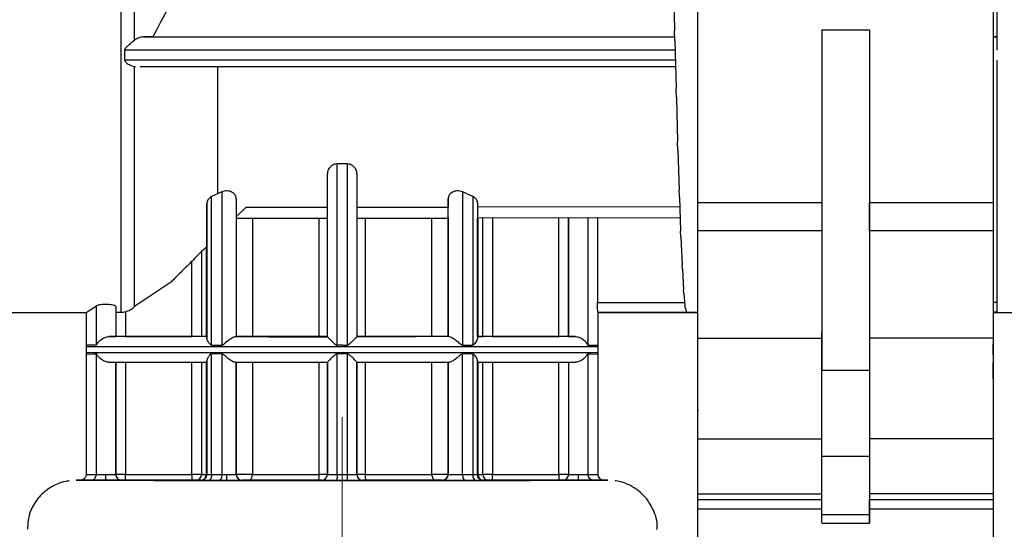
# Model space of a CAD drawing. Units: millimetres. Extents: x 50 to 2082, y 50 to 1435.
# Drawn here: x 1091 to 1174, y 530 to 573 of the extents above; entities that cross this region are included whole.
import ezdxf

# ---------------------------------------------------------------- set-up
doc = ezdxf.new("R2010")
doc.units = ezdxf.units.MM
doc.header["$LTSCALE"] = 5
doc.linetypes.add('CENTERX2', pattern=[20.32, 12.7, -2.54, 2.54, -2.54])
doc.styles.add('SLDTEXTSTYLE0', font='TXT', dxfattribs={"width": 0.75})
doc.dimstyles.new('SLDDIMSTYLE2', dxfattribs={"dimtxt": 17.5, "dimasz": 16.51, "dimexe": 0, "dimexo": 0.0625, "dimgap": 4.375, "dimtad": 1, "dimdec": 1, "dimlfac": 0.6, "dimrnd": 1e-09, "dimzin": 12, "dimdsep": 46, "dimtxsty": 'SLDTEXTSTYLE0', "dimsah": 1, "dimcen": 0.09, "dimadec": 0, "dimazin": 3, "dimtfac": 1, "dimtofl": 0, "dimtmove": 0, "dimatfit": 3, "dimfxl": 1, "dimfrac": 2, "dimtolj": 1, "dimtzin": 12, "dimarcsym": 0})

# ---------------------------------------------------------------- blocks, each defined once
blk = doc.blocks.new('_D_3')
at = {"color": 7, "linetype": 'Continuous', "lineweight": 0}
for p, q in [((706.674, 737.175), (1362.701, 737.175)), ((1357.701, 490.145), (1357.701, 737.175)), ((706.674, 490.145), (1362.701, 490.145))]:
    blk.add_line(p, q, dxfattribs=at)
at = {"color": 7, "linetype": 'Continuous', "lineweight": 18}
for points in [[(1357.701, 737.175), (1355.161, 720.665), (1360.241, 720.665)], [(1357.701, 490.145), (1360.241, 506.655), (1355.161, 506.655)]]:
    blk.add_solid(points, dxfattribs=at)
at = {"color": 7, "linetype": 'Continuous', "lineweight": 18, "insert": (1335.142, 584.566), "char_height": 17.5, "attachment_point": 1, "rotation": 90, "style": 'SLDTEXTSTYLE0'}
blk.add_mtext('147,5', dxfattribs=at)

msp = doc.modelspace()

# ---------------------------------------------------------------- linework, layer by layer
at = {"color": 7, "linetype": 'Continuous', "lineweight": 25}
for p, q in [((1148.451, 557.494), (1148.451, 619.889)), ((1173.451, 619.889), (1173.451, 557.494)), ((1099.607, 611.502), (1099.607, 548.192)), ((1100.773, 571.236), (1100.773, 591.762)), ((1146.382, 576.284), (1146.481, 572.02)), ((1146.507, 571.198), (1146.481, 572.02)), ((1158.942, 572.114), (1162.96, 572.114)), ((1158.942, 572.114), (1158.942, 543.301)), ((1162.96, 572.114), (1162.96, 543.301)), ((1102.312, 571.499), (1101.517, 571.499)), ((1101.517, 571.499), (1146.498, 571.499)), ((1102.312, 571.499), (1146.498, 571.499)), ((1146.507, 571.198), (1146.606, 567.138)), ((1173.451, 571.499), (1173.757, 571.499)), ((1173.757, 571.499), (1173.451, 571.499)), ((1099.938, 569.533), (1099.938, 570.387)), ((1146.527, 570.387), (1099.938, 570.387)), ((1146.548, 569.533), (1099.938, 569.533)), ((1100.773, 548.665), (1100.773, 569.004)), ((1100.773, 569.004), (1100.858, 568.999)), ((1101.256, 568.999), (1146.561, 568.999)), ((1107.777, 569.001), (1107.777, 558.22)), ((1146.632, 566.367), (1146.606, 567.138)), ((1146.632, 566.367), (1146.731, 562.61)), ((1146.757, 561.908), (1146.731, 562.61)), ((1146.757, 561.908), (1146.856, 558.548)), ((1118.774, 560.749), (1117.907, 560.749)), ((1117.907, 545.407), (1117.907, 560.749)), ((1118.774, 560.749), (1118.774, 545.407)), ((1117.09, 546.123), (1117.09, 559.913)), ((1119.59, 559.913), (1119.59, 546.123)), ((1108.157, 558.39), (1107.777, 558.22)), ((1108.157, 558.39), (1108.157, 545.409)), ((1129.39, 557.996), (1128.524, 558.39)), ((1128.524, 558.39), (1128.524, 545.409)), ((1146.882, 557.932), (1146.856, 558.548)), ((1107.777, 558.22), (1107.29, 557.981)), ((1107.29, 545.409), (1107.29, 557.981)), ((1109.382, 557.801), (1109.382, 546.125)), ((1127.299, 557.801), (1127.299, 557.102)), ((1127.299, 546.125), (1127.299, 557.801)), ((1129.39, 557.996), (1129.39, 545.409)), ((1146.882, 557.932), (1146.981, 555.051)), ((1106.882, 557.395), (1106.882, 553.769)), ((1106.882, 546.006), (1106.882, 557.395)), ((1109.382, 556.268), (1110.214, 557.099)), ((1110.214, 557.099), (1117.09, 557.1)), ((1119.59, 557.101), (1127.299, 557.102)), ((1129.799, 557.445), (1129.799, 546.006)), ((1146.911, 557.105), (1129.799, 557.102)), ((1148.451, 557.494), (1158.942, 557.494)), ((1162.96, 557.494), (1173.451, 557.494)), ((1109.382, 556.168), (1117.09, 556.169)), ((1110.743, 556.168), (1110.743, 546.129)), ((1116.392, 546.128), (1116.392, 556.169)), ((1119.59, 556.169), (1127.346, 556.17)), ((1120.288, 556.169), (1120.288, 546.128)), ((1125.938, 546.129), (1125.938, 556.17)), ((1127.299, 556.172), (1127.299, 546.128)), ((1146.943, 556.173), (1129.799, 556.171)), ((1129.799, 546.131), (1129.799, 556.171)), ((1129.834, 556.171), (1129.834, 546.131)), ((1130.239, 546.132), (1130.239, 556.171)), ((1131.065, 556.171), (1131.065, 546.132)), ((1136.674, 546.132), (1136.674, 556.171)), ((1137.507, 546.13), (1137.507, 556.172)), ((1137.507, 556.172), (1137.507, 546.132)), ((1139.14, 556.172), (1139.14, 545.414)), ((1139.943, 556.172), (1139.943, 549.023)), ((1147.007, 554.537), (1146.981, 555.051)), ((1158.942, 555.084), (1148.451, 555.084)), ((1148.451, 545.999), (1148.451, 555.084)), ((1162.96, 555.084), (1162.96, 545.999)), ((1173.451, 555.084), (1162.96, 555.084)), ((1173.451, 555.084), (1173.451, 545.999)), ((1147.007, 554.537), (1147.106, 552.206)), ((1106.847, 546.131), (1106.847, 553.737)), ((1106.882, 553.772), (1106.882, 546.131)), ((1105.616, 546.132), (1105.616, 552.507)), ((1106.442, 553.333), (1106.442, 546.132)), ((1147.132, 551.806), (1147.106, 552.206)), ((1147.132, 551.806), (1147.231, 550.082)), ((1103.816, 550.707), (1100.773, 548.665)), ((1147.257, 549.806), (1147.231, 550.082)), ((1147.257, 549.806), (1147.356, 548.733)), ((1096.674, 548.179), (1097.54, 548.733)), ((1097.54, 545.414), (1097.54, 548.733)), ((1099.174, 548.691), (1099.174, 546.13)), ((1139.943, 549.023), (1147.329, 549.023)), ((1147.382, 548.587), (1147.356, 548.733)), ((1147.382, 548.587), (1147.481, 548.19)), ((1173.451, 549.055), (1173.757, 549.055)), ((1173.757, 549.023), (1173.451, 549.023)), ((1064.173, 548.179), (1096.676, 548.179)), ((1096.674, 548.179), (1096.674, 545.417)), ((1100.007, 548.238), (1100.007, 546.132)), ((1139.985, 548.179), (1148.451, 548.179)), ((1139.99, 548.19), (1139.99, 548.19)), ((1139.99, 548.19), (1148.451, 548.19)), ((1140.007, 545.417), (1140.007, 548.19)), ((1147.507, 548.179), (1147.481, 548.19)), ((1147.507, 548.179), (1148.451, 548.179)), ((1173.757, 548.19), (1173.451, 548.19)), ((1173.451, 548.179), (1180.009, 548.179)), ((1148.451, 545.435), (1148.451, 546.912)), ((1099.174, 546.135), (1099.174, 546.133)), ((1099.174, 546.132), (1099.174, 546.13)), ((1100.007, 546.132), (1105.616, 546.132)), ((1106.847, 546.131), (1106.442, 546.132)), ((1106.882, 546.131), (1106.847, 546.131)), ((1106.882, 546.131), (1106.882, 546.125)), ((1109.382, 546.141), (1109.382, 546.137)), ((1109.382, 546.128), (1109.382, 546.125)), ((1117.09, 546.127), (1117.09, 546.124)), ((1117.09, 546.123), (1117.09, 546.124)), ((1119.59, 546.124), (1119.59, 546.127)), ((1119.59, 546.123), (1119.59, 546.124)), ((1127.299, 546.128), (1127.299, 546.125)), ((1129.799, 546.134), (1129.799, 546.14)), ((1129.834, 546.131), (1130.239, 546.132)), ((1131.065, 546.132), (1136.674, 546.132)), ((1137.507, 546.132), (1137.507, 546.13)), ((1148.451, 545.999), (1158.942, 545.999)), ((1148.451, 537.473), (1148.451, 545.999)), ((1173.451, 545.999), (1162.96, 545.999)), ((1173.451, 545.999), (1173.451, 537.473)), ((1096.665, 545.299), (1096.665, 544.799)), ((1096.676, 545.414), (1096.679, 545.293)), ((1140.002, 545.31), (1139.996, 545.424)), ((1140.015, 544.799), (1140.015, 545.299)), ((1173.451, 545.425), (1173.451, 544.69)), ((1096.674, 544.682), (1096.674, 534.466)), ((1096.679, 544.793), (1096.682, 544.678)), ((1097.54, 534.463), (1097.54, 544.679)), ((1107.29, 534.458), (1107.29, 544.674)), ((1108.157, 544.673), (1108.157, 534.458)), ((1117.907, 534.457), (1117.907, 544.672)), ((1118.774, 544.672), (1118.774, 534.457)), ((1128.524, 534.458), (1128.524, 544.674)), ((1129.39, 544.674), (1129.39, 534.458)), ((1139.14, 544.679), (1139.14, 534.463)), ((1140.007, 534.466), (1140.007, 544.682)), ((1173.451, 544.599), (1173.451, 544.972)), ((1099.174, 534.465), (1099.174, 543.965)), ((1099.174, 543.964), (1099.174, 534.463)), ((1100.007, 543.966), (1100.007, 534.466)), ((1105.616, 534.466), (1105.616, 543.966)), ((1106.442, 543.965), (1106.442, 534.465)), ((1106.847, 534.465), (1106.847, 543.965)), ((1106.882, 534.458), (1106.882, 544.077)), ((1106.882, 543.964), (1106.882, 534.464)), ((1109.382, 534.461), (1109.382, 543.962)), ((1109.382, 543.958), (1109.382, 534.457)), ((1110.743, 543.962), (1110.743, 534.462)), ((1116.392, 534.461), (1116.392, 543.961)), ((1117.09, 543.961), (1117.09, 534.461)), ((1117.09, 543.957), (1117.09, 543.957)), ((1117.09, 534.457), (1117.09, 543.957)), ((1119.59, 534.46), (1119.59, 543.961)), ((1119.59, 543.957), (1119.59, 534.458)), ((1120.288, 543.961), (1120.288, 534.461)), ((1125.938, 534.462), (1125.938, 543.962)), ((1127.299, 543.962), (1127.299, 534.462)), ((1127.299, 534.458), (1127.299, 543.958)), ((1129.799, 534.474), (1129.799, 544.093)), ((1129.799, 544.077), (1129.799, 534.458)), ((1129.799, 543.968), (1129.799, 534.468)), ((1129.799, 534.464), (1129.799, 543.964)), ((1129.834, 543.965), (1129.834, 534.465)), ((1130.239, 534.465), (1130.239, 543.965)), ((1131.065, 543.966), (1131.065, 534.466)), ((1136.674, 534.466), (1136.674, 543.966)), ((1137.507, 543.965), (1137.507, 534.465)), ((1137.507, 543.964), (1137.507, 534.464)), ((1158.942, 543.301), (1162.96, 543.301)), ((1148.451, 537.473), (1158.942, 537.473)), ((1148.451, 532.816), (1148.451, 537.473)), ((1162.96, 537.473), (1162.96, 532.816)), ((1173.451, 537.473), (1162.96, 537.473)), ((1173.451, 537.473), (1173.451, 532.816)), ((1162.96, 535.972), (1158.942, 535.972)), ((1158.942, 531.05), (1158.942, 535.972)), ((1162.96, 535.972), (1162.96, 531.05)), ((1099.174, 534.467), (1099.174, 534.469)), ((1099.174, 534.463), (1099.174, 534.465)), ((1100.007, 534.466), (1105.616, 534.466)), ((1106.882, 534.464), (1106.882, 534.458)), ((1109.382, 534.47), (1109.382, 534.474)), ((1109.382, 534.457), (1109.382, 534.461)), ((1117.09, 534.461), (1117.09, 534.457)), ((1119.59, 534.458), (1119.59, 534.46)), ((1127.299, 534.462), (1127.299, 534.458)), ((1129.799, 534.468), (1129.799, 534.474)), ((1129.799, 534.458), (1129.799, 534.464)), ((1131.065, 534.466), (1136.674, 534.466)), ((1137.507, 534.465), (1137.507, 534.464)), ((1099.674, 533.969), (1099.674, 533.967)), ((1099.674, 533.965), (1099.674, 533.964)), ((1105.616, 533.965), (1100.007, 533.965)), ((1106.368, 533.965), (1105.946, 533.965)), ((1106.382, 533.964), (1106.368, 533.965)), ((1106.382, 533.958), (1106.382, 533.964)), ((1107.922, 533.958), (1107.035, 533.958)), ((1109.882, 533.962), (1109.882, 533.958)), ((1116.59, 533.957), (1116.59, 533.961)), ((1118.34, 533.956), (1117.897, 533.956)), ((1118.784, 533.956), (1118.34, 533.956)), ((1120.09, 533.961), (1120.09, 533.957)), ((1126.799, 533.958), (1126.799, 533.962)), ((1129.645, 533.958), (1128.759, 533.958)), ((1130.299, 533.974), (1130.299, 533.968)), ((1130.313, 533.965), (1130.299, 533.964)), ((1130.299, 533.964), (1130.299, 533.958)), ((1130.734, 533.965), (1130.313, 533.965)), ((1136.674, 533.965), (1131.065, 533.965)), ((1137.007, 533.967), (1137.007, 533.969)), ((1137.007, 533.964), (1137.007, 533.965)), ((1139.62, 533.969), (1140.479, 533.966)), ((1148.451, 532.816), (1158.942, 532.816)), ((1148.451, 532.329), (1148.451, 532.816)), ((1173.451, 532.816), (1162.96, 532.816)), ((1173.451, 532.816), (1173.451, 532.329)), ((1148.451, 532.329), (1158.942, 532.329)), ((1162.96, 532.329), (1173.451, 532.329)), ((1173.451, 532.329), (1173.451, 518.179)), ((1148.451, 518.179), (1148.451, 531.513)), ((1158.942, 531.513), (1148.451, 531.513)), ((1162.96, 531.05), (1158.942, 531.05)), ((1173.451, 531.513), (1162.96, 531.513)), ((1173.451, 531.513), (1173.451, 518.179)), ((1158.942, 530.32), (1162.96, 530.32))]:
    msp.add_line(p, q, dxfattribs=at)
at = {"color": 7, "linetype": 'CENTERX2', "lineweight": 18, "ltscale": 1.666667}
msp.add_line((1118.34, 539.311), (1118.34, 492.31), dxfattribs=at)
at = {"color": 7, "linetype": 'Continuous', "lineweight": 25, "flags": 128}
for points in [[(1096.665, 545.299), (1096.739, 545.299), (1097.329, 545.297), (1098.491, 545.296), (1100.195, 545.294), (1102.394, 545.293), (1105.027, 545.292), (1108.024, 545.291), (1111.302, 545.29), (1114.773, 545.29), (1118.34, 545.29)], [(1097.54, 545.414), (1097.163, 545.415), (1096.891, 545.416), (1096.728, 545.416), (1096.674, 545.417), (1096.674, 545.417)], [(1107.29, 545.409), (1107.397, 545.409), (1107.505, 545.409), (1107.613, 545.409), (1107.721, 545.409), (1107.829, 545.409), (1107.938, 545.409), (1108.047, 545.409), (1108.157, 545.409)], [(1118.34, 545.407), (1118.286, 545.407), (1118.232, 545.407), (1118.178, 545.407), (1118.124, 545.407), (1118.07, 545.407), (1118.015, 545.407), (1117.961, 545.407), (1117.907, 545.407)], [(1118.34, 545.407), (1118.395, 545.407), (1118.449, 545.407), (1118.503, 545.407), (1118.557, 545.407), (1118.611, 545.407), (1118.665, 545.407), (1118.72, 545.407), (1118.774, 545.407)], [(1118.34, 545.29), (1121.908, 545.29), (1125.378, 545.29), (1128.657, 545.291), (1131.653, 545.292), (1134.287, 545.293), (1136.486, 545.294), (1138.19, 545.296), (1139.352, 545.297), (1139.941, 545.299), (1140.015, 545.299)], [(1128.524, 545.409), (1128.633, 545.409), (1128.742, 545.409), (1128.851, 545.409), (1128.96, 545.409), (1129.068, 545.409), (1129.176, 545.409), (1129.283, 545.409), (1129.39, 545.409)], [(1139.14, 545.414), (1139.518, 545.415), (1139.789, 545.416), (1139.953, 545.416), (1140.007, 545.417), (1140.007, 545.417)], [(1096.665, 544.799), (1096.739, 544.799), (1097.329, 544.797), (1098.491, 544.796), (1100.195, 544.794), (1102.394, 544.793), (1105.027, 544.792), (1108.024, 544.791), (1111.302, 544.79), (1114.773, 544.79), (1118.34, 544.79)], [(1108.157, 544.673), (1108.047, 544.673), (1107.938, 544.674), (1107.829, 544.674), (1107.721, 544.674), (1107.613, 544.674), (1107.505, 544.674), (1107.397, 544.674), (1107.29, 544.674)], [(1118.774, 544.672), (1118.665, 544.672), (1118.557, 544.672), (1118.449, 544.672), (1118.34, 544.672), (1118.232, 544.672), (1118.124, 544.672), (1118.015, 544.672), (1117.907, 544.672)], [(1118.34, 544.79), (1121.908, 544.79), (1125.378, 544.79), (1128.657, 544.791), (1131.653, 544.792), (1134.287, 544.793), (1136.486, 544.794), (1138.19, 544.796), (1139.352, 544.797), (1139.941, 544.799), (1140.015, 544.799)], [(1129.39, 544.674), (1129.283, 544.674), (1129.176, 544.674), (1129.068, 544.674), (1128.96, 544.674), (1128.851, 544.674), (1128.742, 544.674), (1128.633, 544.674), (1128.524, 544.674)], [(1139.14, 544.679), (1139.518, 544.68), (1139.789, 544.681), (1139.953, 544.681), (1140.007, 544.682), (1140.007, 544.682)], [(1106.442, 534.465), (1106.409, 534.465), (1106.351, 534.466), (1106.269, 534.466), (1106.165, 534.466), (1106.044, 534.466), (1105.909, 534.466), (1105.765, 534.466), (1105.616, 534.466)], [(1107.29, 534.458), (1107.397, 534.458), (1107.505, 534.458), (1107.613, 534.458), (1107.721, 534.458), (1107.829, 534.458), (1107.938, 534.458), (1108.047, 534.458), (1108.157, 534.458)], [(1108.157, 534.458), (1108.153, 534.36), (1108.139, 534.266), (1108.117, 534.18), (1108.088, 534.104), (1108.053, 534.042), (1108.012, 533.996), (1107.968, 533.967), (1107.922, 533.958)], [(1110.426, 533.962), (1110.488, 533.971), (1110.548, 534), (1110.602, 534.046), (1110.65, 534.108), (1110.69, 534.184), (1110.719, 534.271), (1110.737, 534.364), (1110.743, 534.462)], [(1110.743, 534.462), (1111.365, 534.462), (1112.018, 534.462), (1112.697, 534.461), (1113.4, 534.461), (1114.124, 534.461), (1114.867, 534.461), (1115.624, 534.461), (1116.392, 534.461)], [(1117.907, 534.457), (1117.961, 534.457), (1118.015, 534.457), (1118.07, 534.457), (1118.124, 534.457), (1118.178, 534.457), (1118.232, 534.457), (1118.286, 534.457), (1118.34, 534.457)], [(1118.34, 534.457), (1118.395, 534.457), (1118.449, 534.457), (1118.503, 534.457), (1118.557, 534.457), (1118.611, 534.457), (1118.665, 534.457), (1118.72, 534.457), (1118.774, 534.457)], [(1120.288, 534.461), (1121.057, 534.461), (1121.814, 534.461), (1122.556, 534.461), (1123.281, 534.461), (1123.984, 534.461), (1124.663, 534.462), (1125.315, 534.462), (1125.938, 534.462)], [(1125.938, 534.462), (1125.944, 534.364), (1125.962, 534.271), (1125.991, 534.184), (1126.03, 534.108), (1126.078, 534.046), (1126.133, 534), (1126.193, 533.971), (1126.254, 533.962)], [(1127.299, 534.462), (1127.266, 534.462), (1127.17, 534.462), (1127.018, 534.462), (1126.822, 534.462), (1126.599, 534.462), (1126.364, 534.462), (1126.138, 534.462), (1125.938, 534.462)], [(1128.524, 534.458), (1128.633, 534.458), (1128.742, 534.458), (1128.851, 534.458), (1128.96, 534.458), (1129.068, 534.458), (1129.176, 534.458), (1129.283, 534.458), (1129.39, 534.458)], [(1129.39, 534.458), (1129.395, 534.36), (1129.41, 534.267), (1129.433, 534.18), (1129.465, 534.104), (1129.504, 534.042), (1129.548, 533.996), (1129.596, 533.967), (1129.645, 533.958)], [(1131.065, 534.466), (1130.916, 534.466), (1130.771, 534.466), (1130.636, 534.466), (1130.515, 534.466), (1130.412, 534.466), (1130.33, 534.466), (1130.271, 534.465), (1130.239, 534.465)], [(1139.14, 534.463), (1139.518, 534.464), (1139.789, 534.465), (1139.953, 534.465), (1140.007, 534.466), (1140.007, 534.466)]]:
    msp.add_lwpolyline(points, dxfattribs=at)
at = {"color": 7, "linetype": 'Continuous', "lineweight": 25}
for centre, radius, start, end in [((1097.446, 655.106), 110.426, 269.59923, 270.0489), ((1097.446, 644.866), 110.403, 269.5992, 270.04897), ((1097.05, 534.454), 0.49, 271.20142, 1.14382), ((1099.674, 534.464), 0.5, 180.02127, 270), ((1105.944, 534.463), 0.498, 270.24853, 0.24203), ((1106.357, 534.454), 0.49, 271.27034, 1.20696), ((1106.382, 534.464), 0.5, 270, 360), ((1107.142, 777.315), 242.85, 269.83473, 269.93025), ((1106.851, 529.875), 4.59, 89.60912, 90.04819), ((1109.882, 534.458), 0.5, 180.10529, 270), ((1115.56, 534.339), 0.841, 333.24758, 8.31862), ((1116.549, 161.917), 372.544, 89.91669, 90.02404), ((1116.59, 534.461), 0.5, 270, 360), ((1116.59, 534.457), 0.5, 270, 360), ((1125.041, 534.332), 6.269, 178.85829, 183.43215), ((1120.09, 534.461), 0.5, 180.04647, 270), ((1120.09, 534.457), 0.5, 179.93424, 270), ((1121.121, 534.339), 0.841, 171.68138, 206.75242), ((1126.799, 534.462), 0.5, 270, 360), ((1129.459, 710.396), 175.938, 269.97755, 270.11052), ((1129.83, 529.876), 4.589, 89.95177, 90.39094), ((1130.324, 534.454), 0.49, 178.79304, 268.72966), ((1129.538, 777.315), 242.85, 270.06975, 270.16527), ((1130.737, 534.463), 0.498, 179.75797, 269.75147), ((1136.882, 60.008), 474.458, 89.92452, 90.02516), ((1137.007, 534.465), 0.5, 270, 360)]:
    msp.add_arc(centre, radius, start, end, dxfattribs=at)
for points in [[(1173.757, 592.61), (1173.757, 590.798), (1173.757, 587.175), (1173.757, 581.498), (1173.757, 575.821), (1173.757, 572.199), (1173.757, 570.388)], [(1162.96, 572.114), (1162.96, 569.481), (1162.96, 564.216), (1162.96, 559.735), (1162.96, 557.494)], [(1173.757, 569.533), (1173.757, 568.031), (1173.757, 565.028), (1173.757, 560.949), (1173.757, 557.296), (1173.757, 554.174), (1173.757, 551.638), (1173.757, 549.762), (1173.757, 548.523), (1173.757, 548.301), (1173.757, 548.19)], [(1148.451, 555.084), (1148.451, 555.522), (1148.451, 556.398), (1148.451, 557.128), (1148.451, 557.494)], [(1162.96, 555.084), (1162.96, 555.522), (1162.96, 556.398), (1162.96, 557.129), (1162.96, 557.494)], [(1173.451, 557.494), (1173.451, 557.129), (1173.451, 556.398), (1173.451, 555.522), (1173.451, 555.084)], [(1173.451, 546.912), (1173.451, 546.428), (1173.451, 545.46), (1173.451, 543.853), (1173.451, 542.391), (1173.451, 541.762), (1173.451, 541.448)], [(1106.882, 546.125), (1105.047, 546.126), (1101.376, 546.127), (1099.513, 546.129), (1098.582, 546.13)], [(1098.582, 546.13), (1098.664, 546.13), (1098.829, 546.13), (1099.02, 546.13), (1099.149, 546.13), (1099.165, 546.13), (1099.174, 546.13)], [(1100.007, 546.132), (1099.898, 546.132), (1099.679, 546.132), (1099.404, 546.132), (1099.211, 546.132), (1099.186, 546.132), (1099.174, 546.132)], [(1106.442, 546.132), (1106.419, 546.132), (1106.372, 546.132), (1106.176, 546.132), (1105.916, 546.132), (1105.716, 546.132), (1105.616, 546.132)], [(1109.288, 546.125), (1110.539, 546.124), (1113.041, 546.124), (1115.74, 546.124), (1117.09, 546.124)], [(1109.288, 546.125), (1109.315, 546.125), (1109.37, 546.125), (1109.378, 546.125), (1109.382, 546.125)], [(1110.743, 546.129), (1110.678, 546.129), (1110.549, 546.129), (1110.317, 546.129), (1110.08, 546.129), (1109.854, 546.129), (1109.655, 546.129), (1109.503, 546.129), (1109.401, 546.129), (1109.388, 546.128), (1109.382, 546.128)], [(1116.392, 546.128), (1115.367, 546.128), (1113.316, 546.128), (1111.601, 546.128), (1110.743, 546.129)], [(1117.09, 546.127), (1117.08, 546.127), (1117.06, 546.127), (1116.904, 546.127), (1116.677, 546.128), (1116.487, 546.128), (1116.392, 546.128)], [(1120.288, 546.128), (1120.193, 546.128), (1120.004, 546.128), (1119.777, 546.127), (1119.62, 546.127), (1119.6, 546.127), (1119.59, 546.127)], [(1127.393, 546.125), (1126.142, 546.124), (1123.64, 546.124), (1120.94, 546.124), (1119.59, 546.124)], [(1125.938, 546.129), (1125.08, 546.128), (1123.365, 546.128), (1121.314, 546.128), (1120.288, 546.128)], [(1127.299, 546.128), (1127.292, 546.128), (1127.279, 546.129), (1127.178, 546.129), (1127.025, 546.129), (1126.827, 546.129), (1126.6, 546.129), (1126.364, 546.129), (1126.132, 546.129), (1126.002, 546.129), (1125.938, 546.129)], [(1127.393, 546.125), (1127.365, 546.125), (1127.311, 546.125), (1127.303, 546.125), (1127.299, 546.125)], [(1138.099, 546.13), (1137.168, 546.129), (1135.305, 546.127), (1131.634, 546.126), (1129.799, 546.125)], [(1131.065, 546.132), (1130.965, 546.132), (1130.765, 546.132), (1130.505, 546.132), (1130.309, 546.132), (1130.262, 546.132), (1130.239, 546.132)], [(1137.507, 546.132), (1137.494, 546.132), (1137.469, 546.132), (1137.277, 546.132), (1137.001, 546.132), (1136.783, 546.132), (1136.674, 546.132)], [(1137.507, 546.13), (1137.515, 546.13), (1137.532, 546.13), (1137.661, 546.13), (1137.851, 546.13), (1138.016, 546.13), (1138.099, 546.13)], [(1158.942, 541.65), (1158.942, 541.93), (1158.942, 542.489), (1158.942, 543.695), (1158.942, 545.073), (1158.942, 546.062), (1158.942, 546.557)], [(1162.96, 545.999), (1162.96, 545.128), (1162.96, 543.386), (1162.96, 540.984), (1162.96, 538.897), (1162.96, 537.948), (1162.96, 537.473)], [(1173.451, 544.983), (1173.451, 545.078), (1173.451, 545.267), (1173.451, 545.439), (1173.451, 545.509), (1173.451, 545.453), (1173.451, 545.425)], [(1098.582, 543.963), (1099.513, 543.962), (1101.376, 543.96), (1105.047, 543.959), (1106.882, 543.958)], [(1109.288, 543.958), (1110.539, 543.958), (1113.041, 543.957), (1115.74, 543.957), (1117.09, 543.957)], [(1119.59, 543.957), (1120.94, 543.957), (1123.64, 543.957), (1126.142, 543.958), (1127.393, 543.958)], [(1129.799, 543.958), (1131.634, 543.959), (1135.305, 543.96), (1137.168, 543.962), (1138.099, 543.963)], [(1173.451, 542.566), (1173.451, 542.645), (1173.451, 542.802), (1173.451, 543.167), (1173.451, 543.569), (1173.451, 543.811), (1173.451, 543.932)], [(1158.942, 535.972), (1158.942, 536.396), (1158.942, 537.243), (1158.942, 539), (1158.942, 541.02), (1158.942, 542.541), (1158.942, 543.301)], [(1162.96, 543.301), (1162.96, 542.541), (1162.96, 541.02), (1162.96, 539), (1162.96, 537.243), (1162.96, 536.396), (1162.96, 535.972)], [(1148.451, 534.013), (1148.451, 534.063), (1148.451, 534.163), (1148.451, 534.934), (1148.451, 536.036), (1148.451, 536.909), (1148.451, 537.346)], [(1097.54, 534.463), (1097.573, 534.463), (1097.64, 534.463), (1097.833, 534.463), (1098.072, 534.463), (1098.251, 534.463), (1098.34, 534.463)], [(1098.34, 534.463), (1098.45, 534.463), (1098.668, 534.463), (1098.943, 534.463), (1099.136, 534.463), (1099.161, 534.463), (1099.174, 534.463)], [(1100.007, 534.466), (1099.898, 534.466), (1099.679, 534.466), (1099.404, 534.465), (1099.211, 534.465), (1099.186, 534.465), (1099.174, 534.465)], [(1099.174, 534.465), (1099.181, 534.4), (1099.196, 534.269), (1099.312, 534.103), (1099.477, 533.988), (1099.608, 533.973), (1099.674, 533.965)], [(1100.007, 533.965), (1100.007, 533.973), (1100.007, 533.988), (1100.007, 534.104), (1100.007, 534.269), (1100.007, 534.4), (1100.007, 534.466)], [(1105.616, 534.466), (1105.616, 534.4), (1105.616, 534.269), (1105.616, 534.104), (1105.616, 533.988), (1105.616, 533.973), (1105.616, 533.965)], [(1106.882, 534.458), (1106.887, 534.458), (1106.898, 534.458), (1106.984, 534.458), (1107.113, 534.458), (1107.231, 534.458), (1107.29, 534.458)], [(1107.29, 534.458), (1107.287, 534.392), (1107.279, 534.261), (1107.22, 534.096), (1107.136, 533.98), (1107.069, 533.965), (1107.035, 533.958)], [(1108.157, 534.458), (1108.219, 534.458), (1108.344, 534.458), (1108.48, 534.457), (1108.549, 534.457)], [(1110.215, 534.462), (1110.106, 534.462), (1109.888, 534.462), (1109.613, 534.462), (1109.42, 534.462), (1109.395, 534.461), (1109.382, 534.461)], [(1109.382, 534.461), (1109.39, 534.396), (1109.405, 534.265), (1109.52, 534.1), (1109.686, 533.984), (1109.817, 533.969), (1109.882, 533.962)], [(1110.743, 534.462), (1110.663, 534.462), (1110.504, 534.462), (1110.311, 534.462), (1110.215, 534.462)], [(1117.09, 534.457), (1117.103, 534.457), (1117.127, 534.457), (1117.315, 534.457), (1117.584, 534.457), (1117.799, 534.457), (1117.907, 534.457)], [(1117.907, 534.457), (1117.907, 534.391), (1117.907, 534.26), (1117.904, 534.095), (1117.901, 533.979), (1117.898, 533.964), (1117.897, 533.956)], [(1118.774, 534.457), (1118.881, 534.457), (1119.096, 534.457), (1119.366, 534.457), (1119.554, 534.457), (1119.578, 534.457), (1119.59, 534.458)], [(1120.288, 534.461), (1120.193, 534.461), (1120.004, 534.461), (1119.777, 534.461), (1119.62, 534.46), (1119.6, 534.46), (1119.59, 534.46)], [(1127.299, 534.458), (1127.311, 534.458), (1127.336, 534.458), (1127.529, 534.458), (1127.805, 534.458), (1128.023, 534.458), (1128.132, 534.458)], [(1128.132, 534.458), (1128.2, 534.458), (1128.337, 534.458), (1128.461, 534.458), (1128.524, 534.458)], [(1128.524, 534.458), (1128.527, 534.392), (1128.534, 534.261), (1128.589, 534.096), (1128.666, 533.98), (1128.728, 533.965), (1128.759, 533.958)], [(1129.799, 534.464), (1129.806, 534.399), (1129.821, 534.268), (1129.937, 534.103), (1130.102, 533.987), (1130.233, 533.972), (1130.299, 533.964)], [(1131.065, 533.965), (1131.065, 533.973), (1131.065, 533.988), (1131.065, 534.104), (1131.065, 534.269), (1131.065, 534.4), (1131.065, 534.466)], [(1136.674, 534.466), (1136.674, 534.4), (1136.674, 534.269), (1136.674, 534.104), (1136.674, 533.988), (1136.674, 533.973), (1136.674, 533.965)], [(1137.007, 533.964), (1137.073, 533.971), (1137.204, 533.986), (1137.369, 534.102), (1137.484, 534.267), (1137.5, 534.398), (1137.507, 534.464)], [(1137.507, 534.464), (1137.52, 534.463), (1137.544, 534.463), (1137.737, 534.463), (1138.013, 534.463), (1138.231, 534.463), (1138.34, 534.463)], [(1138.34, 534.463), (1138.43, 534.463), (1138.609, 534.463), (1138.848, 534.463), (1139.041, 534.463), (1139.107, 534.463), (1139.14, 534.463)], [(1139.62, 533.963), (1139.557, 533.971), (1139.432, 533.986), (1139.273, 534.102), (1139.162, 534.267), (1139.148, 534.398), (1139.14, 534.463)], [(1116.311, 533.961), (1115.243, 533.961), (1113.107, 533.961), (1111.32, 533.962), (1110.426, 533.962)], [(1120.09, 533.957), (1120.071, 533.957), (1120.032, 533.957), (1119.731, 533.957), (1119.3, 533.956), (1118.956, 533.956), (1118.784, 533.956)], [(1126.254, 533.962), (1125.361, 533.962), (1123.574, 533.961), (1121.438, 533.961), (1120.37, 533.961)], [(1148.451, 531.513), (1148.451, 531.84), (1148.451, 532.495), (1148.451, 533.322), (1148.451, 533.9), (1148.451, 533.975), (1148.451, 534.013)]]:
    msp.add_open_spline(points, degree=3, dxfattribs=at)
for points, knots in [([(1107.777, 581.499), (1107.77, 581.487), (1105.869, 578.197), (1104.087, 574.842), (1102.312, 571.499)], [0, 0, 0, 0, 0.003924, 1, 1, 1, 1]), ([(1099.938, 570.387), (1099.941, 570.408), (1099.947, 570.453), (1099.997, 570.538), (1100.121, 570.677), (1100.4, 570.924), (1100.625, 571.113), (1100.773, 571.236)], [0, 0, 0, 0, 0.051643, 0.11339, 0.236558, 0.500946, 1, 1, 1, 1]), ([(1101.517, 571.499), (1101.387, 571.489), (1101.127, 571.469), (1100.891, 571.314), (1100.773, 571.236)], [0, 0, 0, 0, 0.500355, 1, 1, 1, 1]), ([(1099.938, 569.533), (1099.941, 569.511), (1099.948, 569.463), (1100.061, 569.307), (1100.371, 569.116), (1100.626, 569.045), (1100.773, 569.004)], [0, 0, 0, 0, 0.056488, 0.125156, 0.500309, 1, 1, 1, 1]), ([(1117.907, 560.749), (1117.844, 560.743), (1117.713, 560.731), (1117.543, 560.66), (1117.397, 560.562), (1117.244, 560.409), (1117.154, 560.244), (1117.1, 560.064), (1117.094, 559.973), (1117.09, 559.913)], [0, 0, 0, 0, 0.120034, 0.249658, 0.366364, 0.499852, 0.749609, 0.836499, 1, 1, 1, 1]), ([(1119.59, 559.913), (1119.586, 559.972), (1119.574, 560.154), (1119.462, 560.383), (1119.283, 560.562), (1119.137, 560.66), (1118.967, 560.731), (1118.837, 560.743), (1118.774, 560.749)], [0, 0, 0, 0, 0.163618, 0.499624, 0.63317, 0.750082, 0.879808, 1, 1, 1, 1]), ([(1109.382, 557.801), (1109.366, 557.9), (1109.342, 558.052), (1109.191, 558.231), (1109.035, 558.351), (1108.841, 558.436), (1108.61, 558.478), (1108.369, 558.466), (1108.229, 558.416), (1108.157, 558.39)], [0, 0, 0, 0, 0.249676, 0.385518, 0.500214, 0.63105, 0.750187, 0.871293, 1, 1, 1, 1]), ([(1128.524, 558.39), (1128.452, 558.416), (1128.312, 558.466), (1128.07, 558.478), (1127.839, 558.436), (1127.645, 558.351), (1127.489, 558.231), (1127.339, 558.052), (1127.314, 557.9), (1127.299, 557.801)], [0, 0, 0, 0, 0.128672, 0.249816, 0.368887, 0.499788, 0.614412, 0.750327, 1, 1, 1, 1]), ([(1107.29, 557.981), (1107.233, 557.945), (1107.106, 557.865), (1106.98, 557.716), (1106.897, 557.553), (1106.887, 557.448), (1106.882, 557.395)], [0, 0, 0, 0, 0.223699, 0.499763, 0.749879, 1, 1, 1, 1]), ([(1129.799, 557.445), (1129.791, 557.508), (1129.78, 557.611), (1129.693, 557.764), (1129.577, 557.892), (1129.449, 557.963), (1129.39, 557.996)], [0, 0, 0, 0, 0.310054, 0.500198, 0.771259, 1, 1, 1, 1]), ([(1127.299, 556.17), (1127.299, 556.212), (1127.299, 556.294), (1127.299, 556.832), (1127.299, 557.102)], [0, 0, 0, 0, 0.498764, 1, 1, 1, 1]), ([(1129.799, 557.102), (1129.799, 556.96), (1129.799, 556.675), (1129.799, 556.282), (1129.799, 556.215), (1129.799, 556.171)], [0, 0, 0, 0, 0.2541223, 0.5082445, 1, 1, 1, 1]), ([(1106.882, 553.769), (1106.494, 553.381), (1105.762, 552.649), (1104.839, 551.728), (1104.095, 550.985), (1103.909, 550.799), (1103.816, 550.707)], [0, 0, 0, 0, 0.265415, 0.500262, 0.750249, 1, 1, 1, 1]), ([(1099.174, 548.691), (1099.169, 548.703), (1099.16, 548.726), (1099.089, 548.76), (1098.962, 548.799), (1098.747, 548.832), (1098.46, 548.852), (1098.16, 548.849), (1097.891, 548.827), (1097.66, 548.786), (1097.583, 548.752), (1097.54, 548.733)], [0, 0, 0, 0, 0.088658, 0.16003, 0.250588, 0.381474, 0.500397, 0.622825, 0.750184, 0.860491, 1, 1, 1, 1]), ([(1100.007, 548.238), (1100.146, 548.283), (1100.43, 548.373), (1100.657, 548.567), (1100.773, 548.665)], [0, 0, 0, 0, 0.4911196, 1, 1, 1, 1]), ([(1139.99, 548.19), (1139.985, 548.205), (1139.976, 548.235), (1139.962, 548.399), (1139.952, 548.572), (1139.945, 548.765), (1139.944, 548.923), (1139.943, 549.023)], [0, 0, 0, 0, 0.2495998, 0.4991862, 0.6334598, 0.7677331, 1, 1, 1, 1]), ([(1099.174, 548.22), (1099.179, 548.217), (1099.19, 548.21), (1099.283, 548.202), (1099.418, 548.195), (1099.544, 548.193), (1099.607, 548.192)], [0, 0, 0, 0, 0.249848, 0.499634, 0.74982, 1, 1, 1, 1]), ([(1099.607, 548.192), (1099.672, 548.193), (1099.801, 548.195), (1099.939, 548.224), (1100.007, 548.238)], [0, 0, 0, 0, 0.509059, 1, 1, 1, 1]), ([(1097.54, 545.414), (1097.544, 545.416), (1097.551, 545.418), (1097.591, 545.471), (1097.684, 545.641), (1097.86, 545.831), (1098.064, 545.978), (1098.239, 546.065), (1098.414, 546.12), (1098.527, 546.126), (1098.582, 546.13)], [0, 0, 0, 0, 0.021865, 0.049101, 0.249615, 0.499553, 0.646115, 0.773558, 0.88995, 1, 1, 1, 1]), ([(1106.882, 546.125), (1106.882, 546.12), (1106.882, 546.111), (1106.882, 546.041), (1106.882, 546.006)], [0, 0, 0, 0, 0.506213, 1, 1, 1, 1]), ([(1107.29, 545.409), (1107.278, 545.411), (1107.212, 545.423), (1107.105, 545.546), (1106.988, 545.706), (1106.9, 545.879), (1106.888, 545.966), (1106.882, 546.006)], [0, 0, 0, 0, 0.04139, 0.222733, 0.499611, 0.768162, 1, 1, 1, 1]), ([(1108.157, 545.409), (1108.167, 545.41), (1108.189, 545.413), (1108.296, 545.466), (1108.473, 545.635), (1108.707, 545.822), (1108.908, 545.963), (1109.056, 546.05), (1109.19, 546.112), (1109.256, 546.12), (1109.288, 546.125)], [0, 0, 0, 0, 0.022078, 0.04974, 0.24963, 0.499591, 0.632601, 0.750026, 0.879173, 1, 1, 1, 1]), ([(1117.09, 546.123), (1117.093, 546.118), (1117.1, 546.108), (1117.153, 546.05), (1117.238, 545.963), (1117.385, 545.818), (1117.558, 545.65), (1117.721, 545.503), (1117.813, 545.437), (1117.871, 545.411), (1117.896, 545.409), (1117.907, 545.407)], [0, 0, 0, 0, 0.108061, 0.22546, 0.355328, 0.499989, 0.749852, 0.875108, 0.950092, 0.977792, 1, 1, 1, 1]), ([(1119.59, 546.123), (1119.587, 546.118), (1119.581, 546.108), (1119.528, 546.052), (1119.443, 545.964), (1119.297, 545.818), (1119.117, 545.646), (1118.952, 545.495), (1118.857, 545.431), (1118.806, 545.411), (1118.784, 545.408), (1118.774, 545.407)], [0, 0, 0, 0, 0.109241, 0.225592, 0.3538, 0.500158, 0.749942, 0.891118, 0.95527, 0.97972, 1, 1, 1, 1]), ([(1127.393, 546.125), (1127.425, 546.12), (1127.491, 546.112), (1127.625, 546.05), (1127.772, 545.963), (1127.974, 545.822), (1128.178, 545.656), (1128.348, 545.506), (1128.438, 545.439), (1128.491, 545.413), (1128.514, 545.41), (1128.524, 545.409)], [0, 0, 0, 0, 0.1207129, 0.2498086, 0.3670727, 0.5000783, 0.7498809, 0.8751236, 0.9502768, 0.9779276, 1, 1, 1, 1]), ([(1129.799, 546.006), (1129.793, 545.968), (1129.78, 545.881), (1129.698, 545.716), (1129.589, 545.558), (1129.494, 545.458), (1129.431, 545.416), (1129.402, 545.411), (1129.39, 545.409)], [0, 0, 0, 0, 0.223148, 0.500047, 0.750382, 0.905512, 0.959453, 1, 1, 1, 1]), ([(1138.099, 546.13), (1138.159, 546.126), (1138.284, 546.117), (1138.464, 546.056), (1138.632, 545.968), (1138.824, 545.828), (1138.975, 545.662), (1139.069, 545.512), (1139.109, 545.445), (1139.13, 545.418), (1139.137, 545.416), (1139.14, 545.414)], [0, 0, 0, 0, 0.120711, 0.249807, 0.367072, 0.500081, 0.749883, 0.875125, 0.950282, 0.977932, 1, 1, 1, 1]), ([(1098.582, 543.963), (1098.522, 543.967), (1098.397, 543.976), (1098.216, 544.037), (1098.049, 544.125), (1097.856, 544.265), (1097.706, 544.431), (1097.611, 544.582), (1097.571, 544.649), (1097.551, 544.675), (1097.544, 544.678), (1097.54, 544.679)], [0, 0, 0, 0, 0.1207117, 0.2498072, 0.3670716, 0.5000813, 0.7498827, 0.875125, 0.9502723, 0.9779242, 1, 1, 1, 1]), ([(1107.29, 544.674), (1107.275, 544.67), (1107.201, 544.655), (1107.1, 544.527), (1106.985, 544.372), (1106.9, 544.203), (1106.888, 544.118), (1106.882, 544.077)], [0, 0, 0, 0, 0.0534296, 0.2493704, 0.4997007, 0.7638553, 1, 1, 1, 1]), ([(1109.288, 543.958), (1109.256, 543.962), (1109.19, 543.97), (1109.056, 544.032), (1108.908, 544.119), (1108.707, 544.26), (1108.503, 544.426), (1108.333, 544.576), (1108.243, 544.643), (1108.189, 544.669), (1108.167, 544.672), (1108.157, 544.673)], [0, 0, 0, 0, 0.120713, 0.249808, 0.367072, 0.500078, 0.74988, 0.875123, 0.950271, 0.977924, 1, 1, 1, 1]), ([(1117.907, 544.672), (1117.896, 544.671), (1117.871, 544.668), (1117.756, 544.617), (1117.584, 544.45), (1117.385, 544.263), (1117.238, 544.117), (1117.153, 544.03), (1117.1, 543.973), (1117.093, 543.962), (1117.09, 543.957)], [0, 0, 0, 0, 0.0222587, 0.0499841, 0.2496708, 0.4996891, 0.6444232, 0.7743668, 0.8918473, 1, 1, 1, 1]), ([(1119.59, 543.957), (1119.587, 543.962), (1119.581, 543.973), (1119.528, 544.03), (1119.443, 544.117), (1119.296, 544.262), (1119.123, 544.429), (1118.96, 544.577), (1118.867, 544.643), (1118.81, 544.668), (1118.785, 544.671), (1118.774, 544.672)], [0, 0, 0, 0, 0.1080597, 0.2254575, 0.3553258, 0.499989, 0.7498515, 0.8751075, 0.9500916, 0.9777915, 1, 1, 1, 1]), ([(1128.524, 544.674), (1128.514, 544.672), (1128.491, 544.669), (1128.384, 544.616), (1128.208, 544.447), (1127.974, 544.26), (1127.772, 544.119), (1127.625, 544.032), (1127.491, 543.97), (1127.425, 543.962), (1127.393, 543.958)], [0, 0, 0, 0, 0.022075, 0.049737, 0.24963, 0.499592, 0.632601, 0.750026, 0.879173, 1, 1, 1, 1]), ([(1129.799, 544.077), (1129.793, 544.116), (1129.782, 544.204), (1129.697, 544.367), (1129.588, 544.524), (1129.495, 544.625), (1129.431, 544.667), (1129.402, 544.672), (1129.39, 544.674)], [0, 0, 0, 0, 0.224671, 0.500007, 0.750279, 0.905417, 0.959448, 1, 1, 1, 1]), ([(1139.14, 544.679), (1139.137, 544.678), (1139.13, 544.675), (1139.089, 544.622), (1138.996, 544.452), (1138.824, 544.266), (1138.632, 544.125), (1138.464, 544.037), (1138.284, 543.976), (1138.159, 543.967), (1138.099, 543.963)], [0, 0, 0, 0, 0.022085, 0.049751, 0.249637, 0.499596, 0.632605, 0.750028, 0.879175, 1, 1, 1, 1]), ([(1139.993, 544.643), (1139.999, 544.66), (1140.019, 544.713), (1140.009, 544.77), (1140.002, 544.81)], [0, 0, 0, 0, 0.309946, 1, 1, 1, 1]), ([(1106.882, 544.077), (1106.882, 544.042), (1106.882, 543.972), (1106.882, 543.963), (1106.882, 543.958)], [0, 0, 0, 0, 0.494008, 1, 1, 1, 1]), ([(1173.451, 543.812), (1173.451, 543.806), (1173.451, 543.257), (1173.451, 543.034), (1173.451, 543.404), (1173.451, 543.584)], [0, 0, 0, 0, 0.005034, 0.515433, 1, 1, 1, 1]), ([(1148.451, 541.448), (1148.451, 541.734), (1148.451, 542.04), (1148.451, 542.545), (1148.451, 542.579)], [0, 0, 0, 0, 0.93252, 1, 1, 1, 1]), ([(1173.451, 540.303), (1173.451, 540.198), (1173.451, 539.989), (1173.451, 539.82), (1173.451, 539.82), (1173.451, 539.82)], [0, 0, 0, 0, 0.3748501, 0.7497002, 1, 1, 1, 1]), ([(1148.451, 539.937), (1148.451, 539.876), (1148.451, 539.795), (1148.451, 539.815), (1148.451, 539.82)], [0, 0, 0, 0, 0.7506, 1, 1, 1, 1]), ([(1096.662, 534.411), (1096.658, 534.371), (1096.65, 534.281), (1096.58, 534.166), (1096.493, 534.075), (1096.404, 534.019), (1096.326, 533.988), (1096.268, 533.974), (1096.235, 533.97), (1096.218, 533.968), (1096.206, 533.967), (1096.203, 533.967), (1096.201, 533.967)], [0, 0, 0, 0, 0.149285, 0.335477, 0.490125, 0.620713, 0.727461, 0.805234, 0.850054, 0.887371, 0.938613, 1, 1, 1, 1]), ([(1098.34, 533.963), (1098.34, 533.97), (1098.34, 533.98), (1098.34, 534.042), (1098.34, 534.107), (1098.34, 534.187), (1098.34, 534.303), (1098.34, 534.4), (1098.34, 534.463)], [0, 0, 0, 0, 0.2390799, 0.3678728, 0.4994734, 0.6311509, 0.7601654, 1, 1, 1, 1]), ([(1106.882, 534.458), (1106.875, 534.393), (1106.859, 534.262), (1106.744, 534.096), (1106.579, 533.981), (1106.448, 533.966), (1106.382, 533.958)], [0, 0, 0, 0, 0.25, 0.5, 0.75, 1, 1, 1, 1]), ([(1108.549, 534.457), (1108.549, 534.394), (1108.549, 534.298), (1108.549, 534.181), (1108.549, 534.101), (1108.549, 534.037), (1108.549, 533.974), (1108.549, 533.964), (1108.549, 533.957)], [0, 0, 0, 0, 0.239829, 0.368838, 0.500512, 0.63211, 0.760904, 1, 1, 1, 1]), ([(1108.549, 534.457), (1108.658, 534.457), (1108.876, 534.457), (1109.152, 534.457), (1109.344, 534.457), (1109.369, 534.457), (1109.382, 534.457)], [0, 0, 0, 0, 0.25, 0.5, 0.750001, 1, 1, 1, 1]), ([(1127.299, 534.458), (1127.291, 534.393), (1127.276, 534.261), (1127.161, 534.096), (1126.995, 533.981), (1126.864, 533.966), (1126.799, 533.958)], [0, 0, 0, 0, 0.25, 0.5, 0.75, 1, 1, 1, 1]), ([(1130.299, 533.958), (1130.233, 533.966), (1130.102, 533.981), (1129.937, 534.096), (1129.821, 534.262), (1129.806, 534.393), (1129.799, 534.458)], [0, 0, 0, 0, 0.250001, 0.500001, 0.750001, 1, 1, 1, 1]), ([(1138.34, 533.963), (1138.34, 533.972), (1138.34, 533.99), (1138.34, 534.126), (1138.34, 534.294), (1138.34, 534.408), (1138.34, 534.463)], [0, 0, 0, 0, 0.270255, 0.562423, 0.789734, 1, 1, 1, 1]), ([(1140.479, 533.967), (1140.478, 533.967), (1140.474, 533.967), (1140.457, 533.968), (1140.418, 533.974), (1140.352, 533.988), (1140.249, 534.03), (1140.129, 534.124), (1140.038, 534.271), (1139.996, 534.415), (1140.014, 534.498), (1140.019, 534.521)], [0, 0, 0, 0, 0.057059, 0.129001, 0.168082, 0.232938, 0.359263, 0.530653, 0.724389, 0.921001, 1, 1, 1, 1]), ([(1095.248, 533.915), (1095.15, 533.902), (1094.796, 533.855), (1094.115, 533.625), (1093.196, 533.096), (1092.35, 532.189), (1091.77, 531.035), (1091.728, 530.211), (1091.709, 529.824)], [0, 0, 0, 0, 0.050474, 0.183172, 0.360776, 0.584538, 0.804688, 1, 1, 1, 1]), ([(1096.214, 533.968), (1096.04, 533.967), (1095.666, 533.966), (1096.145, 533.964), (1097.415, 533.962), (1099.513, 533.961), (1102.328, 533.959), (1105.76, 533.958), (1109.674, 533.957), (1113.923, 533.956), (1116.868, 533.956), (1118.34, 533.956)], [0, 0, 0, 0, 0.097413, 0.210236, 0.32306, 0.435883, 0.548707, 0.66153, 0.774353, 0.887177, 1, 1, 1, 1]), ([(1097.06, 533.963), (1096.478, 533.964), (1095.878, 533.965), (1096.192, 533.966), (1096.201, 533.966)], [0, 0, 0, 0, 0.970086, 1, 1, 1, 1]), ([(1098.34, 533.963), (1098.199, 533.963), (1097.911, 533.963), (1097.523, 533.963), (1097.215, 533.963), (1097.111, 533.963), (1097.06, 533.963)], [0, 0, 0, 0, 0.246686, 0.503961, 0.759264, 1, 1, 1, 1]), ([(1099.674, 533.964), (1099.655, 533.963), (1099.627, 533.963), (1099.458, 533.963), (1099.231, 533.963), (1098.856, 533.963), (1098.51, 533.963), (1098.34, 533.963)], [0, 0, 0, 0, 0.243927, 0.373337, 0.503887, 0.757807, 1, 1, 1, 1]), ([(1099.674, 533.967), (1099.678, 533.967), (1099.687, 533.967), (1099.754, 533.967), (1099.82, 533.967), (1099.897, 533.967), (1099.963, 533.967), (1100.007, 533.967)], [0, 0, 0, 0, 0.248128, 0.499118, 0.626234, 0.748792, 1, 1, 1, 1]), ([(1100.007, 533.965), (1099.964, 533.965), (1099.876, 533.965), (1099.784, 533.965), (1099.727, 533.965), (1099.684, 533.965), (1099.678, 533.965), (1099.674, 533.965)], [0, 0, 0, 0, 0.248128, 0.499118, 0.626234, 0.748792, 1, 1, 1, 1]), ([(1105.946, 533.965), (1105.937, 533.965), (1105.919, 533.965), (1105.84, 533.965), (1105.737, 533.965), (1105.656, 533.965), (1105.616, 533.965)], [0, 0, 0, 0, 0.248412, 0.499792, 0.74844, 1, 1, 1, 1]), ([(1107.035, 533.958), (1106.941, 533.958), (1106.752, 533.958), (1106.547, 533.958), (1106.406, 533.958), (1106.39, 533.958), (1106.382, 533.958)], [0, 0, 0, 0, 0.248489, 0.499899, 0.74852, 1, 1, 1, 1]), ([(1108.549, 533.957), (1108.44, 533.957), (1108.221, 533.957), (1108.022, 533.957), (1107.922, 533.958)], [0, 0, 0, 0, 0.49888, 1, 1, 1, 1]), ([(1109.882, 533.958), (1109.862, 533.958), (1109.822, 533.958), (1109.515, 533.958), (1109.073, 533.957), (1108.723, 533.957), (1108.549, 533.957)], [0, 0, 0, 0, 0.249101, 0.499532, 0.750284, 1, 1, 1, 1]), ([(1110.215, 533.962), (1110.172, 533.962), (1110.085, 533.962), (1109.975, 533.962), (1109.896, 533.962), (1109.887, 533.962), (1109.882, 533.962)], [0, 0, 0, 0, 0.24826, 0.497325, 0.748513, 1, 1, 1, 1]), ([(1110.426, 533.962), (1110.395, 533.962), (1110.331, 533.962), (1110.254, 533.962), (1110.215, 533.962)], [0, 0, 0, 0, 0.499313, 1, 1, 1, 1]), ([(1116.59, 533.961), (1116.587, 533.961), (1116.579, 533.961), (1116.516, 533.961), (1116.426, 533.961), (1116.35, 533.961), (1116.311, 533.961)], [0, 0, 0, 0, 0.248419, 0.499802, 0.748447, 1, 1, 1, 1]), ([(1117.897, 533.956), (1117.725, 533.956), (1117.381, 533.956), (1116.95, 533.957), (1116.649, 533.957), (1116.61, 533.957), (1116.59, 533.957)], [0, 0, 0, 0, 0.249999, 0.499999, 0.749999, 1, 1, 1, 1]), ([(1118.34, 533.956), (1119.813, 533.956), (1122.758, 533.956), (1127.006, 533.957), (1130.921, 533.958), (1134.353, 533.959), (1137.168, 533.961), (1139.265, 533.962), (1140.536, 533.964), (1141.015, 533.966), (1140.641, 533.967), (1140.468, 533.968)], [0, 0, 0, 0, 0.1128471, 0.2256942, 0.3385413, 0.4513883, 0.5642354, 0.6770825, 0.7899296, 0.9027767, 1, 1, 1, 1]), ([(1120.37, 533.961), (1120.332, 533.961), (1120.255, 533.961), (1120.166, 533.961), (1120.101, 533.961), (1120.094, 533.961), (1120.09, 533.961)], [0, 0, 0, 0, 0.2484189, 0.4998021, 0.7484473, 1, 1, 1, 1]), ([(1126.465, 533.962), (1126.427, 533.962), (1126.35, 533.962), (1126.286, 533.962), (1126.254, 533.962)], [0, 0, 0, 0, 0.501629, 1, 1, 1, 1]), ([(1126.799, 533.962), (1126.794, 533.962), (1126.785, 533.962), (1126.707, 533.962), (1126.614, 533.962), (1126.531, 533.962), (1126.487, 533.962), (1126.465, 533.962)], [0, 0, 0, 0, 0.2493685, 0.4993734, 0.7509729, 0.8741835, 1, 1, 1, 1]), ([(1128.132, 533.957), (1127.958, 533.957), (1127.608, 533.957), (1127.166, 533.958), (1126.858, 533.958), (1126.818, 533.958), (1126.799, 533.958)], [0, 0, 0, 0, 0.249389, 0.500046, 0.750754, 1, 1, 1, 1]), ([(1128.759, 533.958), (1128.659, 533.957), (1128.46, 533.957), (1128.241, 533.957), (1128.132, 533.957)], [0, 0, 0, 0, 0.50049, 1, 1, 1, 1]), ([(1130.299, 533.958), (1130.29, 533.958), (1130.273, 533.958), (1130.135, 533.958), (1129.929, 533.958), (1129.74, 533.958), (1129.645, 533.958)], [0, 0, 0, 0, 0.25, 0.5, 0.75, 1, 1, 1, 1]), ([(1131.065, 533.965), (1131.025, 533.965), (1130.945, 533.965), (1130.842, 533.965), (1130.761, 533.965), (1130.743, 533.965), (1130.734, 533.965)], [0, 0, 0, 0, 0.248411, 0.499791, 0.74844, 1, 1, 1, 1]), ([(1136.674, 533.967), (1136.717, 533.967), (1136.805, 533.967), (1136.897, 533.967), (1136.953, 533.967), (1136.996, 533.967), (1137.003, 533.967), (1137.007, 533.967)], [0, 0, 0, 0, 0.248062, 0.499107, 0.626184, 0.748728, 1, 1, 1, 1]), ([(1137.007, 533.965), (1137.002, 533.965), (1136.993, 533.965), (1136.927, 533.965), (1136.861, 533.965), (1136.784, 533.965), (1136.718, 533.965), (1136.674, 533.965)], [0, 0, 0, 0, 0.248062, 0.499107, 0.626184, 0.748728, 1, 1, 1, 1]), ([(1138.34, 533.963), (1138.171, 533.963), (1137.825, 533.963), (1137.45, 533.963), (1137.223, 533.963), (1137.054, 533.963), (1137.026, 533.963), (1137.007, 533.964)], [0, 0, 0, 0, 0.242143, 0.496062, 0.626083, 0.756026, 1, 1, 1, 1]), ([(1139.62, 533.963), (1139.57, 533.963), (1139.466, 533.963), (1139.158, 533.963), (1138.77, 533.963), (1138.482, 533.963), (1138.34, 533.963)], [0, 0, 0, 0, 0.240773, 0.495976, 0.753278, 1, 1, 1, 1]), ([(1140.479, 533.966), (1140.489, 533.966), (1140.803, 533.965), (1140.202, 533.964), (1139.62, 533.963)], [0, 0, 0, 0, 0.030382, 1, 1, 1, 1]), ([(1144.973, 529.793), (1144.984, 529.875), (1145.058, 530.427), (1144.752, 531.367), (1144.163, 532.394), (1143.445, 533.093), (1142.731, 533.54), (1142.088, 533.788), (1141.659, 533.896), (1141.459, 533.918), (1141.433, 533.921)], [0, 0, 0, 0, 0.0415765, 0.2805085, 0.4740326, 0.638994, 0.7797127, 0.8962025, 0.986675, 1, 1, 1, 1]), ([(1162.96, 532.816), (1162.96, 532.581), (1162.96, 532.283), (1162.96, 532.371), (1162.96, 532.389)], [0, 0, 0, 0, 0.790329, 1, 1, 1, 1]), ([(1173.451, 532.902), (1173.451, 532.762), (1173.451, 532.361), (1173.451, 531.847), (1173.451, 531.513)], [0, 0, 0, 0, 0.348054, 1, 1, 1, 1]), ([(1162.96, 531.05), (1162.96, 530.808), (1162.96, 530.324), (1162.96, 530.264), (1162.96, 530.739), (1162.96, 531.469), (1162.96, 532.136), (1162.96, 532.329)], [0, 0, 0, 0, 0.226797, 0.453593, 0.68039, 0.907186, 1, 1, 1, 1]), ([(1158.942, 530.382), (1158.942, 530.377), (1158.942, 530.364), (1158.942, 530.791), (1158.942, 531.05)], [0, 0, 0, 0, 0.394298, 1, 1, 1, 1])]:
    msp.add_open_spline(points, degree=3, knots=knots, dxfattribs=at)

# ---------------------------------------------------------------- dimensions: what is measured, and where the dimension line sits
at = {"color": 7, "linetype": 'Continuous', "lineweight": 18}
dim = msp.add_linear_dim(base=(1357.701, 737.175), p1=(701.674, 490.145), p2=(701.674, 737.175), angle=270, text='147,5', dimstyle='SLDDIMSTYLE2', dxfattribs=at)
dim.commit()
dim.dimension.update_dxf_attribs({"geometry": '_D_3', "text_midpoint": (1357.701, 613.66), "dimtype": 160})

doc.saveas('drawing.dxf')
